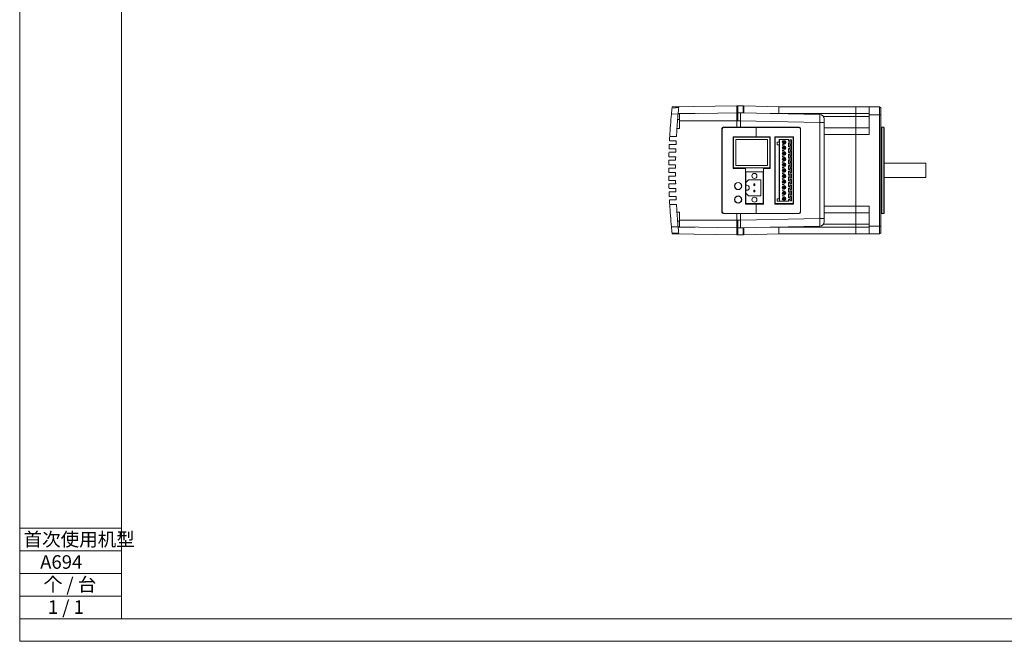
# Model space of a CAD drawing. Units: millimetres. Extents: x 16 to 410, y 10 to 287.
# Drawn here: x 16 to 233, y 10 to 147 of the extents above; entities that cross this region are included whole.
import ezdxf

# ---------------------------------------------------------------- set-up
doc = ezdxf.new("R2010")
doc.units = ezdxf.units.MM
doc.layers.get('0').update_dxf_attribs({"lineweight": 18})
doc.layers.add('DIM', color=4, linetype='Continuous', lineweight=18)
doc.layers.add('SLD-0', color=179, linetype='Continuous', lineweight=15)
doc.styles.add('SLDTEXTSTYLE0', font='txt.shx', dxfattribs={"width": 0.7, "bigfont": 'gbcbig.shx'})
doc.styles.add('SLDTEXTSTYLE7', font='txt.shx', dxfattribs={"width": 0.62, "bigfont": 'gbcbig.shx'})
doc.styles.add('SLDTEXTSTYLE8', font='txt.shx', dxfattribs={"width": 0.633333, "bigfont": 'gbcbig.shx'})

msp = doc.modelspace()

# ---------------------------------------------------------------- linework, layer by layer
at = {"color": 7, "linetype": 'Continuous', "lineweight": 15}
for p, q in [((160.9616, 126.5088), (159.4808, 126.4829)), ((159.6382, 128.0357), (173.9625, 128.2857)), ((160.9677, 126.5749), (160.9616, 126.5088)), ((161.2382, 126.5136), (160.9616, 126.5088)), ((160.9677, 126.5749), (164.7511, 126.5749)), ((161.2382, 126.5136), (173.9625, 126.7357)), ((161.2382, 126.5136), (161.2382, 124.9981)), ((173.9625, 128.2975), (175.3625, 128.2975)), ((173.9625, 128.2975), (173.9625, 126.7357)), ((173.9625, 126.7475), (174.7125, 126.7475)), ((173.9625, 126.7475), (173.9625, 124.9981)), ((174.1382, 126.7388), (174.1382, 128.2888)), ((174.1382, 126.7388), (174.1382, 124.9981)), ((174.7125, 126.7475), (174.7125, 124.9981)), ((175.3625, 126.7475), (174.7125, 126.7475)), ((174.7125, 126.7475), (192.2387, 126.3802)), ((174.7125, 124.9981), (174.7125, 126.7475)), ((175.3625, 128.2975), (175.3625, 126.7305)), ((175.4625, 127.8475), (175.3625, 127.8475)), ((175.3625, 126.7475), (175.3625, 126.7305)), ((175.4625, 128.2779), (183.2125, 128.0749)), ((175.4625, 126.7279), (175.4625, 128.2779)), ((181.3031, 126.5749), (183.2125, 126.5749)), ((183.2125, 128.0749), (200.2125, 128.0749)), ((183.2125, 126.5749), (183.2125, 128.0749)), ((183.2125, 126.5749), (183.2125, 128.0749)), ((183.2125, 126.5749), (200.2125, 126.5749)), ((183.2125, 126.5249), (183.2125, 126.5749)), ((183.2125, 126.5249), (183.2125, 126.5749)), ((203.1625, 128.0749), (200.2125, 128.0749)), ((200.2125, 128.0749), (200.2125, 126.5749)), ((200.2125, 126.5749), (200.2125, 128.0749)), ((203.1625, 126.5749), (200.2125, 126.5749)), ((200.2125, 126.5749), (200.2125, 125.9249)), ((200.2125, 125.9249), (200.2125, 126.5749)), ((203.1625, 128.0749), (205.4625, 128.0749)), ((203.1625, 126.3249), (203.1625, 128.0749)), ((203.1625, 121.9249), (203.1625, 126.3249)), ((203.1625, 126.3249), (205.4625, 126.3249)), ((205.4625, 126.3249), (205.4625, 128.0749)), ((205.7125, 127.8249), (205.4625, 128.0749)), ((205.4625, 101.7249), (205.4625, 126.3249)), ((205.7125, 126.3249), (205.4625, 126.3249)), ((205.7125, 127.8249), (205.7125, 126.3249)), ((205.7125, 126.3249), (205.7125, 101.7249)), ((161.2382, 125.2749), (160.8537, 125.2749)), ((161.2382, 124.9981), (161.2382, 123.2749)), ((161.2382, 124.9981), (173.9625, 124.9981)), ((173.9625, 124.9981), (174.7125, 124.9981)), ((173.9625, 124.9981), (173.9625, 123.5749)), ((174.7125, 124.9981), (174.7125, 123.5749)), ((192.1864, 124.6308), (174.7125, 124.9981)), ((174.7125, 123.5749), (174.7125, 124.9981)), ((192.2387, 103.419), (192.2387, 124.6308)), ((192.2387, 124.6308), (193.2125, 124.6308)), ((193.0514, 125.9249), (200.2125, 125.9249)), ((193.2125, 125.3806), (193.2125, 124.6308)), ((193.2125, 124.6308), (193.2125, 103.419)), ((203.1625, 125.9249), (200.2125, 125.9249)), ((200.2125, 125.9249), (200.2125, 123.4249)), ((200.2125, 123.4249), (200.2125, 125.9249)), ((160.7027, 123.2749), (161.2382, 123.2749)), ((170.6382, 104.7249), (170.6382, 123.3249)), ((170.6382, 122.7749), (170.7125, 122.7749)), ((170.7125, 123.1749), (170.7125, 104.8749)), ((177.4625, 123.5749), (170.8882, 123.5749)), ((178.2125, 123.5249), (171.0625, 123.5249)), ((177.4625, 123.5749), (178.2125, 123.5749)), ((177.6382, 123.5749), (177.6382, 123.5249)), ((187.7125, 123.5749), (178.2125, 123.5749)), ((178.2125, 123.5749), (178.2125, 123.5249)), ((178.2125, 123.5249), (178.2125, 121.4749)), ((187.6125, 123.5249), (178.2125, 123.5249)), ((187.9625, 104.7249), (187.9625, 123.3249)), ((187.9625, 123.1749), (187.9625, 104.8749)), ((193.2125, 123.4249), (200.2125, 123.4249)), ((193.2125, 121.9249), (200.2125, 121.9249)), ((203.1625, 123.4249), (200.2125, 123.4249)), ((200.2125, 123.4249), (200.2125, 121.9249)), ((200.2125, 121.9249), (200.2125, 123.4249)), ((203.1625, 121.9249), (200.2125, 121.9249)), ((200.2125, 106.1249), (200.2125, 121.9249)), ((200.2125, 106.1249), (200.2125, 121.9249)), ((205.9625, 123.5499), (205.9625, 104.4999)), ((206.4125, 114.0249), (206.4125, 123.5499)), ((206.5125, 123.4499), (206.5125, 114.0249)), ((159.0142, 119.7754), (160.5096, 119.7754)), ((159.0493, 120.5256), (160.5434, 120.5256)), ((159.1027, 121.5256), (160.5949, 121.5256)), ((173.1125, 121.4749), (178.2125, 121.4749)), ((173.1125, 114.4749), (173.1125, 121.4749)), ((173.1125, 121.3749), (173.2125, 121.3749)), ((173.2125, 121.3749), (181.2125, 121.3749)), ((173.2125, 114.5749), (173.2125, 121.3749)), ((180.7125, 120.8749), (173.7125, 120.8749)), ((173.7125, 120.8749), (173.7125, 115.0749)), ((178.2125, 121.4749), (181.3125, 121.4749)), ((180.7125, 115.0749), (180.7125, 120.8749)), ((181.2125, 121.3749), (181.2125, 114.5749)), ((181.3125, 121.4749), (181.3125, 114.4749)), ((182.3125, 121.4749), (186.4625, 121.4749)), ((182.3125, 106.5749), (182.3125, 121.4749)), ((182.4125, 121.3749), (182.4125, 106.6749)), ((186.3625, 121.3749), (182.4125, 121.3749)), ((182.8125, 120.2249), (182.8125, 119.6499)), ((183.2955, 120.2249), (182.8125, 120.2249)), ((182.8125, 119.6499), (183.2955, 119.6499)), ((183.2955, 120.8499), (185.4295, 120.8499)), ((183.2955, 120.2249), (183.2955, 120.8499)), ((183.3625, 120.2249), (183.2955, 120.2249)), ((183.2955, 107.7249), (183.2955, 119.6499)), ((183.2955, 119.6499), (183.3625, 119.6499)), ((183.3625, 120.2249), (183.3625, 120.8499)), ((183.3625, 120.2249), (183.3625, 119.6499)), ((183.3625, 107.7249), (183.3625, 119.6499)), ((183.9875, 119.7504), (184.3625, 119.6499)), ((183.9875, 119.5494), (183.9875, 119.7504)), ((184.3625, 119.6499), (183.9875, 119.5494)), ((184.0503, 120.5249), (184.6748, 120.5249)), ((184.1625, 120.4749), (184.2965, 120.3409)), ((184.1625, 120.4749), (184.5625, 120.4749)), ((184.1625, 120.0749), (184.1625, 120.4749)), ((184.1625, 120.0749), (184.2965, 120.2089)), ((184.5625, 120.0749), (184.1625, 120.0749)), ((184.2965, 120.3409), (184.4285, 120.3409)), ((184.2965, 120.2089), (184.2965, 120.3409)), ((184.2965, 120.2089), (184.4285, 120.2089)), ((184.4285, 120.3409), (184.5625, 120.4749)), ((184.4285, 120.3409), (184.4285, 120.2089)), ((184.4285, 120.2089), (184.5625, 120.0749)), ((184.5625, 120.4749), (184.5625, 120.0749)), ((185.3625, 120.4499), (185.3625, 120.8499)), ((185.4295, 120.4499), (185.3625, 120.4499)), ((185.3625, 120.0999), (185.4295, 120.0999)), ((185.3625, 120.0999), (185.3625, 119.1999)), ((185.4295, 120.8499), (185.4295, 120.4499)), ((185.6125, 120.4499), (185.4295, 120.4499)), ((185.4295, 120.0999), (185.4295, 119.1999)), ((185.4295, 120.0999), (185.6125, 120.0999)), ((186.0375, 120.7749), (185.7125, 120.7749)), ((185.7125, 120.7749), (185.7125, 120.5499)), ((185.7125, 120.5499), (185.7125, 119.9999)), ((185.7125, 119.9999), (185.7125, 119.7749)), ((185.7125, 119.7749), (186.0375, 119.7749)), ((186.0375, 120.7749), (186.0375, 119.7749)), ((186.4625, 121.3749), (186.3625, 121.3749)), ((186.3625, 106.6749), (186.3625, 121.3749)), ((186.4625, 121.4749), (186.4625, 106.5749)), ((158.9492, 118.0252), (160.4469, 118.0252)), ((158.9742, 118.7756), (160.4711, 118.7756)), ((183.9875, 118.5004), (184.3625, 118.3999)), ((183.9875, 118.2994), (183.9875, 118.5004)), ((184.3625, 118.3999), (183.9875, 118.2994)), ((184.1625, 119.2249), (184.2965, 119.0909)), ((184.1625, 119.2249), (184.5625, 119.2249)), ((184.1625, 118.8249), (184.1625, 119.2249)), ((184.1625, 118.8249), (184.2965, 118.9589)), ((184.5625, 118.8249), (184.1625, 118.8249)), ((184.2965, 117.8409), (184.1625, 117.9749)), ((184.1625, 117.9749), (184.5625, 117.9749)), ((184.1625, 117.5749), (184.1625, 117.9749)), ((184.1625, 117.5749), (184.2965, 117.7089)), ((184.5625, 117.5749), (184.1625, 117.5749)), ((184.2965, 119.0909), (184.4285, 119.0909)), ((184.2965, 118.9589), (184.2965, 119.0909)), ((184.2965, 118.9589), (184.4285, 118.9589)), ((184.2965, 117.8409), (184.4285, 117.8409)), ((184.2965, 117.7089), (184.2965, 117.8409)), ((184.4285, 117.7089), (184.2965, 117.7089)), ((184.4285, 119.0909), (184.5625, 119.2249)), ((184.4285, 119.0909), (184.4285, 118.9589)), ((184.4285, 118.9589), (184.5625, 118.8249)), ((184.4285, 117.8409), (184.5625, 117.9749)), ((184.4285, 117.7089), (184.4285, 117.8409)), ((184.5625, 117.5749), (184.4285, 117.7089)), ((184.5625, 119.2249), (184.5625, 118.8249)), ((184.5625, 117.9749), (184.5625, 117.5749)), ((185.4295, 119.1999), (185.3625, 119.1999)), ((185.3625, 118.8499), (185.4295, 118.8499)), ((185.3625, 118.8499), (185.3625, 117.9499)), ((185.4295, 117.9499), (185.3625, 117.9499)), ((185.3625, 117.5999), (185.4295, 117.5999)), ((185.3625, 117.5999), (185.3625, 116.6999)), ((185.6125, 119.1999), (185.4295, 119.1999)), ((185.4295, 118.8499), (185.4295, 117.9499)), ((185.4295, 118.8499), (185.6125, 118.8499)), ((185.6125, 117.9499), (185.4295, 117.9499)), ((185.4295, 117.5999), (185.4295, 116.6999)), ((185.4295, 117.5999), (185.6125, 117.5999)), ((186.0375, 119.5249), (185.7125, 119.5249)), ((185.7125, 119.5249), (185.7125, 119.2999)), ((185.7125, 119.2999), (185.7125, 118.7499)), ((185.7125, 118.7499), (185.7125, 118.5249)), ((185.7125, 118.5249), (186.0375, 118.5249)), ((186.0375, 118.2749), (185.7125, 118.2749)), ((185.7125, 118.2749), (185.7125, 118.0499)), ((185.7125, 118.0499), (185.7125, 117.4999)), ((185.7125, 117.4999), (185.7125, 117.2749)), ((186.0375, 119.5249), (186.0375, 118.5249)), ((186.0375, 118.2749), (186.0375, 117.2749)), ((158.8941, 115.2756), (160.3939, 115.2756)), ((158.9075, 116.2751), (160.4068, 116.2751)), ((158.9225, 117.0256), (160.4212, 117.0256)), ((183.9875, 117.2504), (184.3625, 117.1499)), ((183.9875, 117.0494), (183.9875, 117.2504)), ((184.3625, 117.1499), (183.9875, 117.0494)), ((183.9875, 116.0004), (184.3625, 115.8999)), ((183.9875, 115.7994), (183.9875, 116.0004)), ((184.3625, 115.8999), (183.9875, 115.7994)), ((184.2965, 116.5909), (184.1625, 116.7249)), ((184.1625, 116.7249), (184.5625, 116.7249)), ((184.1625, 116.3249), (184.1625, 116.7249)), ((184.1625, 116.3249), (184.2965, 116.4589)), ((184.5625, 116.3249), (184.1625, 116.3249)), ((184.1625, 115.4749), (184.2965, 115.3409)), ((184.1625, 115.4749), (184.5625, 115.4749)), ((184.1625, 115.0749), (184.1625, 115.4749)), ((184.2965, 116.5909), (184.4285, 116.5909)), ((184.2965, 116.4589), (184.2965, 116.5909)), ((184.4285, 116.4589), (184.2965, 116.4589)), ((184.2965, 115.3409), (184.4285, 115.3409)), ((184.2965, 115.2089), (184.2965, 115.3409)), ((184.4285, 116.5909), (184.5625, 116.7249)), ((184.4285, 116.4589), (184.4285, 116.5909)), ((184.5625, 116.3249), (184.4285, 116.4589)), ((184.4285, 115.3409), (184.5625, 115.4749)), ((184.4285, 115.3409), (184.4285, 115.2089)), ((184.5625, 116.7249), (184.5625, 116.3249)), ((184.5625, 115.4749), (184.5625, 115.0749)), ((185.4295, 116.6999), (185.3625, 116.6999)), ((185.3625, 116.3499), (185.4295, 116.3499)), ((185.3625, 116.3499), (185.3625, 115.4499)), ((185.4295, 115.4499), (185.3625, 115.4499)), ((185.6125, 116.6999), (185.4295, 116.6999)), ((185.4295, 116.3499), (185.4295, 115.4499)), ((185.4295, 116.3499), (185.6125, 116.3499)), ((185.6125, 115.4499), (185.4295, 115.4499)), ((185.7125, 117.2749), (186.0375, 117.2749)), ((186.0375, 117.0249), (185.7125, 117.0249)), ((185.7125, 117.0249), (185.7125, 116.7999)), ((185.7125, 116.7999), (185.7125, 116.2499)), ((185.7125, 116.2499), (185.7125, 116.0249)), ((185.7125, 116.0249), (186.0375, 116.0249)), ((186.0375, 115.7749), (185.7125, 115.7749)), ((185.7125, 115.7749), (185.7125, 115.5499)), ((185.7125, 115.5499), (185.7125, 114.9999)), ((186.0375, 117.0249), (186.0375, 116.0249)), ((186.0375, 115.7749), (186.0375, 114.7749)), ((215.7125, 115.6124), (215.7125, 112.4374)), ((158.8891, 114.5249), (160.3891, 114.5249)), ((158.8891, 113.5256), (160.3891, 113.5256)), ((173.1125, 114.5749), (173.2125, 114.5749)), ((175.8125, 114.4749), (173.1125, 114.4749)), ((181.2125, 114.5749), (173.2125, 114.5749)), ((173.7125, 115.0749), (180.7125, 115.0749)), ((175.8125, 106.5749), (175.8125, 114.4749)), ((179.7125, 113.6749), (175.9125, 113.6749)), ((175.9125, 113.6749), (175.9125, 111.5452)), ((179.7125, 106.6749), (179.7125, 113.6749)), ((181.3125, 114.4749), (179.8125, 114.4749)), ((179.8125, 114.4749), (179.8125, 106.5749)), ((183.9875, 114.7504), (184.3625, 114.6499)), ((183.9875, 114.5494), (183.9875, 114.7504)), ((184.3625, 114.6499), (183.9875, 114.5494)), ((183.9875, 113.5004), (184.3625, 113.3999)), ((183.9875, 113.2994), (183.9875, 113.5004)), ((184.3625, 113.3999), (183.9875, 113.2994)), ((184.1625, 115.0749), (184.2965, 115.2089)), ((184.5625, 115.0749), (184.1625, 115.0749)), ((184.2965, 114.0909), (184.1625, 114.2249)), ((184.1625, 114.2249), (184.5625, 114.2249)), ((184.1625, 113.8249), (184.1625, 114.2249)), ((184.1625, 113.8249), (184.2965, 113.9589)), ((184.5625, 113.8249), (184.1625, 113.8249)), ((184.2965, 115.2089), (184.4285, 115.2089)), ((184.2965, 114.0909), (184.4285, 114.0909)), ((184.2965, 113.9589), (184.2965, 114.0909)), ((184.4285, 113.9589), (184.2965, 113.9589)), ((184.4285, 115.2089), (184.5625, 115.0749)), ((184.4285, 114.0909), (184.5625, 114.2249)), ((184.4285, 113.9589), (184.4285, 114.0909)), ((184.5625, 113.8249), (184.4285, 113.9589)), ((184.5625, 114.2249), (184.5625, 113.8249)), ((185.3625, 115.0999), (185.4295, 115.0999)), ((185.3625, 115.0999), (185.3625, 114.1999)), ((185.4295, 114.1999), (185.3625, 114.1999)), ((185.3625, 113.8499), (185.4295, 113.8499)), ((185.3625, 113.8499), (185.3625, 112.9499)), ((185.4295, 115.0999), (185.4295, 114.1999)), ((185.4295, 115.0999), (185.6125, 115.0999)), ((185.6125, 114.1999), (185.4295, 114.1999)), ((185.4295, 113.8499), (185.4295, 112.9499)), ((185.4295, 113.8499), (185.6125, 113.8499)), ((185.7125, 114.9999), (185.7125, 114.7749)), ((185.7125, 114.7749), (186.0375, 114.7749)), ((186.0375, 114.5249), (185.7125, 114.5249)), ((185.7125, 114.5249), (185.7125, 114.2999)), ((185.7125, 114.2999), (185.7125, 113.7499)), ((185.7125, 113.7499), (185.7125, 113.5249)), ((185.7125, 113.5249), (186.0375, 113.5249)), ((186.0375, 113.2749), (185.7125, 113.2749)), ((185.7125, 113.2749), (185.7125, 113.0499)), ((186.0375, 114.5249), (186.0375, 113.5249)), ((186.0375, 113.2749), (186.0375, 112.2749)), ((206.4125, 104.4999), (206.4125, 114.0249)), ((206.5125, 114.0249), (206.5125, 104.5999)), ((158.8941, 112.7749), (160.3939, 112.7749)), ((158.9075, 111.7754), (160.4068, 111.7754)), ((158.9225, 111.0249), (160.4212, 111.0249)), ((175.9125, 110.7249), (175.9125, 111.5452)), ((176.5125, 111.9749), (176.0884, 111.4802)), ((179.2125, 111.9749), (176.5125, 111.9749)), ((177.6875, 111.0749), (177.6875, 110.6749)), ((177.9375, 111.0749), (177.6875, 111.0749)), ((177.9375, 110.6749), (177.9375, 111.0749)), ((179.2125, 108.3749), (179.2125, 111.9749)), ((183.9875, 112.2504), (184.3625, 112.1499)), ((183.9875, 112.0494), (183.9875, 112.2504)), ((184.3625, 112.1499), (183.9875, 112.0494)), ((183.9875, 111.0004), (184.3625, 110.8999)), ((183.9875, 110.7994), (183.9875, 111.0004)), ((184.2965, 112.8409), (184.1625, 112.9749)), ((184.1625, 112.9749), (184.5625, 112.9749)), ((184.1625, 112.5749), (184.1625, 112.9749)), ((184.1625, 112.5749), (184.2965, 112.7089)), ((184.5625, 112.5749), (184.1625, 112.5749)), ((184.1625, 111.7249), (184.2965, 111.5909)), ((184.1625, 111.7249), (184.5625, 111.7249)), ((184.1625, 111.3249), (184.1625, 111.7249)), ((184.1625, 111.3249), (184.2965, 111.4589)), ((184.5625, 111.3249), (184.1625, 111.3249)), ((184.2965, 112.8409), (184.4285, 112.8409)), ((184.2965, 112.7089), (184.2965, 112.8409)), ((184.4285, 112.7089), (184.2965, 112.7089)), ((184.2965, 111.5909), (184.4285, 111.5909)), ((184.2965, 111.4589), (184.2965, 111.5909)), ((184.2965, 111.4589), (184.4285, 111.4589)), ((184.4285, 112.8409), (184.5625, 112.9749)), ((184.4285, 112.7089), (184.4285, 112.8409)), ((184.5625, 112.5749), (184.4285, 112.7089)), ((184.4285, 111.5909), (184.5625, 111.7249)), ((184.4285, 111.5909), (184.4285, 111.4589)), ((184.4285, 111.4589), (184.5625, 111.3249)), ((184.5625, 112.9749), (184.5625, 112.5749)), ((184.5625, 111.7249), (184.5625, 111.3249)), ((185.4295, 112.9499), (185.3625, 112.9499)), ((185.3625, 112.5999), (185.4295, 112.5999)), ((185.3625, 112.5999), (185.3625, 111.6999)), ((185.4295, 111.6999), (185.3625, 111.6999)), ((185.3625, 111.3499), (185.4295, 111.3499)), ((185.3625, 111.3499), (185.3625, 110.4499)), ((185.6125, 112.9499), (185.4295, 112.9499)), ((185.4295, 112.5999), (185.4295, 111.6999)), ((185.4295, 112.5999), (185.6125, 112.5999)), ((185.6125, 111.6999), (185.4295, 111.6999)), ((185.4295, 111.3499), (185.4295, 110.4499)), ((185.4295, 111.3499), (185.6125, 111.3499)), ((185.7125, 113.0499), (185.7125, 112.4999)), ((185.7125, 112.4999), (185.7125, 112.2749)), ((185.7125, 112.2749), (186.0375, 112.2749)), ((186.0375, 112.0249), (185.7125, 112.0249)), ((185.7125, 112.0249), (185.7125, 111.7999)), ((185.7125, 111.7999), (185.7125, 111.2499)), ((185.7125, 111.2499), (185.7125, 111.0249)), ((185.7125, 111.0249), (186.0375, 111.0249)), ((186.0375, 112.0249), (186.0375, 111.0249)), ((158.9491, 110.0252), (160.4469, 110.0252)), ((158.9742, 109.2749), (160.471, 109.2749)), ((175.9125, 110.7249), (176.1625, 110.7249)), ((175.9125, 110.7249), (175.9125, 109.6249)), ((176.1625, 109.6249), (175.9125, 109.6249)), ((175.9125, 108.8046), (175.9125, 109.6249)), ((175.9125, 108.8046), (175.9125, 106.6749)), ((176.0884, 108.8697), (176.5125, 108.3749)), ((176.6625, 110.2249), (176.6625, 110.1249)), ((177.6875, 110.6749), (177.9375, 110.6749)), ((177.9375, 109.6749), (177.6875, 109.6749)), ((177.6875, 109.6749), (177.6875, 109.2749)), ((177.6875, 109.2749), (177.9375, 109.2749)), ((177.9375, 109.2749), (177.9375, 109.6749)), ((184.3625, 110.8999), (183.9875, 110.7994)), ((183.9875, 109.7504), (184.3625, 109.6499)), ((183.9875, 109.5494), (183.9875, 109.7504)), ((184.3625, 109.6499), (183.9875, 109.5494)), ((184.2965, 110.3409), (184.1625, 110.4749)), ((184.1625, 110.4749), (184.5625, 110.4749)), ((184.1625, 110.0749), (184.1625, 110.4749)), ((184.1625, 110.0749), (184.2965, 110.2089)), ((184.5625, 110.0749), (184.1625, 110.0749)), ((184.2965, 109.0909), (184.1625, 109.2249)), ((184.1625, 109.2249), (184.5625, 109.2249)), ((184.1625, 108.8249), (184.1625, 109.2249)), ((184.1625, 108.8249), (184.2965, 108.9589)), ((184.5625, 108.8249), (184.1625, 108.8249)), ((184.2965, 110.3409), (184.4285, 110.3409)), ((184.2965, 110.2089), (184.2965, 110.3409)), ((184.4285, 110.2089), (184.2965, 110.2089)), ((184.2965, 109.0909), (184.4285, 109.0909)), ((184.2965, 108.9589), (184.2965, 109.0909)), ((184.4285, 108.9589), (184.2965, 108.9589)), ((184.4285, 110.3409), (184.5625, 110.4749)), ((184.4285, 110.2089), (184.4285, 110.3409)), ((184.5625, 110.0749), (184.4285, 110.2089)), ((184.4285, 109.0909), (184.5625, 109.2249)), ((184.4285, 108.9589), (184.4285, 109.0909)), ((184.5625, 108.8249), (184.4285, 108.9589)), ((184.5625, 110.4749), (184.5625, 110.0749)), ((184.5625, 109.2249), (184.5625, 108.8249)), ((185.4295, 110.4499), (185.3625, 110.4499)), ((185.3625, 110.0999), (185.4295, 110.0999)), ((185.3625, 110.0999), (185.3625, 109.1999)), ((185.4295, 109.1999), (185.3625, 109.1999)), ((185.3625, 108.8499), (185.4295, 108.8499)), ((185.3625, 108.8499), (185.3625, 107.9499)), ((185.6125, 110.4499), (185.4295, 110.4499)), ((185.4295, 110.0999), (185.4295, 109.1999)), ((185.4295, 110.0999), (185.6125, 110.0999)), ((185.6125, 109.1999), (185.4295, 109.1999)), ((185.4295, 108.8499), (185.4295, 107.9499)), ((185.4295, 108.8499), (185.6125, 108.8499)), ((186.0375, 110.7749), (185.7125, 110.7749)), ((185.7125, 110.7749), (185.7125, 110.5499)), ((185.7125, 110.5499), (185.7125, 109.9999)), ((185.7125, 109.9999), (185.7125, 109.7749)), ((185.7125, 109.7749), (186.0375, 109.7749)), ((186.0375, 109.5249), (185.7125, 109.5249)), ((185.7125, 109.5249), (185.7125, 109.2999)), ((185.7125, 109.2999), (185.7125, 108.7499)), ((186.0375, 110.7749), (186.0375, 109.7749)), ((186.0375, 109.5249), (186.0375, 108.5249)), ((159.0142, 108.2751), (160.5096, 108.2751)), ((159.0492, 107.5249), (160.5434, 107.5249)), ((175.9125, 106.6749), (179.7125, 106.6749)), ((176.5125, 108.3749), (179.2125, 108.3749)), ((182.4125, 106.6749), (186.3625, 106.6749)), ((183.2955, 107.7249), (182.8125, 107.7249)), ((182.8125, 107.1999), (182.8125, 107.7249)), ((182.8125, 107.1999), (185.4295, 107.1999)), ((183.2955, 107.7249), (183.3625, 107.7249)), ((183.3625, 107.7249), (183.3625, 107.1999)), ((183.9875, 108.5004), (184.3625, 108.3999)), ((183.9875, 108.2994), (183.9875, 108.5004)), ((184.3625, 108.3999), (183.9875, 108.2994)), ((184.1625, 107.9749), (184.2965, 107.8409)), ((184.1625, 107.9749), (184.5625, 107.9749)), ((184.1625, 107.5749), (184.1625, 107.9749)), ((184.1625, 107.5749), (184.2965, 107.7089)), ((184.5625, 107.5749), (184.1625, 107.5749)), ((184.2965, 107.8409), (184.4285, 107.8409)), ((184.2965, 107.7089), (184.2965, 107.8409)), ((184.2965, 107.7089), (184.4285, 107.7089)), ((184.4285, 107.8409), (184.5625, 107.9749)), ((184.4285, 107.8409), (184.4285, 107.7089)), ((184.4285, 107.7089), (184.5625, 107.5749)), ((184.5625, 107.9749), (184.5625, 107.5749)), ((185.4295, 107.9499), (185.3625, 107.9499)), ((185.3625, 107.5999), (185.4295, 107.5999)), ((185.3625, 107.1999), (185.3625, 107.5999)), ((185.6125, 107.9499), (185.4295, 107.9499)), ((185.4295, 107.5999), (185.4295, 107.1999)), ((185.4295, 107.5999), (185.6125, 107.5999)), ((185.7125, 108.7499), (185.7125, 108.5249)), ((185.7125, 108.5249), (186.0375, 108.5249)), ((186.0375, 108.2749), (185.7125, 108.2749)), ((185.7125, 108.2749), (185.7125, 108.0499)), ((185.7125, 108.0499), (185.7125, 107.4999)), ((185.7125, 107.4999), (185.7125, 107.2749)), ((185.7125, 107.2749), (186.0375, 107.2749)), ((186.0375, 108.2749), (186.0375, 107.2749)), ((186.4625, 106.6749), (186.3625, 106.6749)), ((159.1026, 106.5249), (160.5949, 106.5249)), ((161.2382, 104.7749), (160.7027, 104.7749)), ((161.2382, 104.7749), (161.2382, 103.0517)), ((170.6382, 105.2749), (170.7125, 105.2749)), ((170.8882, 104.4749), (177.4625, 104.4749)), ((178.2125, 104.5249), (171.0625, 104.5249)), ((173.9625, 104.4749), (173.9625, 103.0517)), ((174.7125, 104.4749), (174.7125, 103.0517)), ((174.7125, 103.0517), (174.7125, 104.4749)), ((178.2125, 106.5749), (175.8125, 106.5749)), ((177.4625, 104.4749), (178.2125, 104.4749)), ((177.6382, 104.5249), (177.6382, 104.4749)), ((178.2125, 106.5749), (178.2125, 104.5249)), ((179.8125, 106.5749), (178.2125, 106.5749)), ((187.6125, 104.5249), (178.2125, 104.5249)), ((178.2125, 104.5249), (178.2125, 104.4749)), ((178.2125, 104.4749), (187.7125, 104.4749)), ((186.4625, 106.5749), (182.3125, 106.5749)), ((193.2125, 106.1249), (200.2125, 106.1249)), ((193.2125, 104.6249), (200.2125, 104.6249)), ((203.1625, 106.1249), (200.2125, 106.1249)), ((200.2125, 106.1249), (200.2125, 104.6249)), ((200.2125, 104.6249), (200.2125, 106.1249)), ((203.1625, 104.6249), (200.2125, 104.6249)), ((200.2125, 104.6249), (200.2125, 102.1249)), ((200.2125, 102.1249), (200.2125, 104.6249)), ((203.1625, 101.7249), (203.1625, 106.1249)), ((161.2382, 102.7749), (160.8537, 102.7749)), ((161.2382, 103.0517), (161.2382, 101.5362)), ((161.2382, 103.0517), (173.9625, 103.0517)), ((173.9625, 103.0517), (174.7125, 103.0517)), ((173.9625, 103.0517), (173.9625, 101.3023)), ((174.1382, 103.0517), (174.1382, 101.3111)), ((174.7125, 103.0517), (192.2387, 103.419)), ((174.7125, 103.0517), (174.7125, 101.3023)), ((174.7125, 101.3023), (174.7125, 103.0517)), ((192.2387, 103.419), (193.2125, 103.419)), ((193.2125, 103.419), (193.2125, 102.6693)), ((160.9616, 101.5411), (159.4808, 101.5669)), ((160.9616, 101.5411), (161.2382, 101.5362)), ((160.9616, 101.5411), (160.9677, 101.4749)), ((160.9677, 101.4749), (164.7511, 101.4749)), ((161.2382, 101.5362), (173.9625, 101.3141)), ((173.9625, 101.3141), (173.9625, 99.7523)), ((173.9625, 101.3023), (174.7125, 101.3023)), ((174.1382, 99.7611), (174.1382, 101.3111)), ((192.2387, 101.6696), (174.7125, 101.3023)), ((175.3625, 101.3023), (174.7125, 101.3023)), ((175.3625, 101.3194), (175.3625, 101.3023)), ((175.3625, 101.3194), (175.3625, 99.7523)), ((175.4625, 100.2023), (175.3625, 100.2023)), ((175.4625, 99.772), (175.4625, 101.322)), ((181.3031, 101.4749), (183.2125, 101.4749)), ((183.2125, 101.4749), (183.2125, 101.5249)), ((183.2125, 101.4749), (183.2125, 101.5249)), ((183.2125, 101.4749), (200.2125, 101.4749)), ((183.2125, 99.9749), (183.2125, 101.4749)), ((183.2125, 99.9749), (183.2125, 101.4749)), ((193.0514, 102.1249), (200.2125, 102.1249)), ((203.1625, 102.1249), (200.2125, 102.1249)), ((200.2125, 102.1249), (200.2125, 101.4749)), ((200.2125, 101.4749), (200.2125, 102.1249)), ((203.1625, 101.4749), (200.2125, 101.4749)), ((200.2125, 101.4749), (200.2125, 99.9749)), ((200.2125, 99.9749), (200.2125, 101.4749)), ((203.1625, 101.7249), (205.4625, 101.7249)), ((203.1625, 99.9749), (203.1625, 101.7249)), ((205.4625, 99.9749), (205.4625, 101.7249)), ((205.7125, 101.7249), (205.4625, 101.7249)), ((205.4625, 99.9749), (205.7125, 100.2249)), ((205.7125, 101.7249), (205.7125, 100.2249)), ((159.6382, 100.0142), (173.9625, 99.7641)), ((173.9625, 99.7523), (175.3625, 99.7523)), ((175.4625, 99.772), (183.2125, 99.9749)), ((183.2125, 99.9749), (200.2125, 99.9749)), ((203.1625, 99.9749), (200.2125, 99.9749)), ((203.1625, 99.9749), (205.4625, 99.9749))]:
    msp.add_line(p, q, dxfattribs=at)
for centre, radius in [((184.3625, 119.0249), 0.4), ((184.3625, 117.7749), 0.4), ((184.3625, 116.5249), 0.4), ((184.3625, 115.2749), 0.4), ((177.8125, 112.7999), 0.55), ((184.3625, 114.0249), 0.4), ((184.3625, 112.7749), 0.4), ((174.2125, 110.5749), 0.8), ((174.2125, 110.5749), 0.75), ((184.3625, 111.5249), 0.4), ((184.3625, 110.2749), 0.4), ((184.3625, 109.0249), 0.4), ((174.2125, 107.5749), 0.8), ((174.2125, 107.5749), 0.75), ((177.8125, 107.5499), 0.55), ((184.3625, 107.7749), 0.4)]:
    msp.add_circle(centre, radius, dxfattribs=at)
for centre, radius, start, end in [((290.1307, 114.0249), 131.2425, 174.553079, 176.723708), ((290.1307, 114.0249), 131.2425, 173.945116, 174.553079), ((296.5675, 114.0249), 136.1794, 174.740188, 175.261302), ((192.2125, 125.3806), 1, 0, 88.5), ((296.5675, 114.0249), 136.1794, 176.105178, 176.842605), ((170.8882, 123.3249), 0.25, 90, 180), ((171.0625, 123.1749), 0.35, 90, 180), ((187.6125, 123.1749), 0.35, 0, 90), ((187.7125, 123.3249), 0.25, 0, 90), ((205.9625, 123.7999), 0.25, 180, 270), ((290.1307, 114.0249), 131.2425, 177.488745, 177.925592), ((290.1307, 114.0249), 131.2425, 176.723708, 177.160896), ((296.5675, 114.0249), 136.1794, 177.263901, 177.57984), ((184.3625, 120.2749), 0.4, 141.317813, 38.682187), ((185.6125, 120.5499), 0.1, 270, 0), ((185.6125, 119.9999), 0.1, 0, 90), ((290.1307, 114.0249), 131.2425, 178.253335, 178.689918), ((296.5675, 114.0249), 136.1794, 178.000826, 178.316675), ((185.6125, 119.2999), 0.1, 270, 0), ((185.6125, 118.7499), 0.1, 0, 90), ((185.6125, 118.0499), 0.1, 270, 0), ((185.6125, 117.4999), 0.1, 360, 90), ((290.1307, 114.0249), 131.2425, 179.017614, 179.454011), ((296.5675, 114.0249), 136.1794, 179.473806, 179.789631), ((296.5675, 114.0249), 136.1794, 178.73742, 179.053231), ((185.6125, 116.7999), 0.1, 270, 0), ((185.6125, 116.2499), 0.1, 0, 90), ((185.6125, 115.5499), 0.1, 270, 0), ((290.1307, 114.0249), 131.2425, 179.781717, 180.218008), ((296.5675, 114.0249), 136.1794, 180.210104, 180.525929), ((185.6125, 114.9999), 0.1, 0, 90), ((185.6125, 114.2999), 0.1, 270, 0), ((185.6125, 113.7499), 0.1, 0, 90), ((290.1307, 114.0249), 131.2425, 180.545714, 180.982111), ((290.1307, 114.0249), 131.2425, 181.309807, 181.74639), ((296.5675, 114.0249), 136.1794, 180.946504, 181.262315), ((176.0125, 111.5452), 0.1, 180, 319.398705), ((185.6125, 113.0499), 0.1, 270, 0), ((185.6125, 112.4999), 0.1, 0, 90), ((185.6125, 111.7999), 0.1, 270, 0), ((185.6125, 111.2499), 0.1, 0, 90), ((290.1307, 114.0249), 131.2425, 182.074133, 182.510979), ((296.5675, 114.0249), 136.1794, 181.68306, 181.998909), ((176.0125, 108.8046), 0.1, 40.601295, 180), ((176.1625, 110.2249), 0.5, 0, 90), ((176.1625, 110.1249), 0.5, 270, 360), ((185.6125, 110.5499), 0.1, 270, 0), ((185.6125, 109.9999), 0.1, 360, 90), ((185.6125, 109.2999), 0.1, 270, 0), ((185.6125, 108.7499), 0.1, 0, 90), ((290.1307, 114.0249), 131.2425, 182.838829, 183.276017), ((296.5675, 114.0249), 136.1794, 182.419894, 182.735834), ((185.6125, 108.0499), 0.1, 270, 0), ((185.6125, 107.4999), 0.1, 0, 90), ((290.1307, 114.0249), 131.2425, 183.276017, 185.446921), ((296.5675, 114.0249), 136.1794, 183.157129, 183.894822), ((170.8882, 104.7249), 0.25, 180, 270), ((171.0625, 104.8749), 0.35, 180, 270), ((187.6125, 104.8749), 0.35, 270, 0), ((187.7125, 104.7249), 0.25, 270, 0), ((205.9625, 104.2499), 0.25, 90, 180), ((296.5675, 114.0249), 136.1794, 184.738698, 185.259812), ((192.2125, 102.6693), 1, 271.5, 0), ((290.1307, 114.0249), 131.2425, 185.446921, 186.054884)]:
    msp.add_arc(centre, radius, start, end, dxfattribs=at)
for centre, major_axis, start_param, end_param in [((192.2125, 124.6303), (0.0262, 1.7499), 4.71290638, 6.28301748), ((192.2125, 103.4195), (-0.0262, 1.7499), 3.14176048, 4.71187158)]:
    msp.add_ellipse(centre, major_axis=major_axis, ratio=0.01495125, start_param=start_param, end_param=end_param, dxfattribs=at)
for points, knots in [([(159.6382, 128.0357), (159.6366, 128.0215), (159.6344, 128.0011), (159.6236, 127.8996), (159.6203, 127.8685)], [0, 0, 0, 0, 633.16986111, 912.9291484, 912.9291484, 912.9291484, 912.9291484]), ([(161.0966, 127.8976), (161.0911, 127.8436), (161.0769, 127.7045), (161.0427, 127.3627), (161.0028, 126.9511), (160.9775, 126.6798), (160.9677, 126.5749)], [0, 0, 0, 0, 314.80428359, 811.10481858, 1309.90581193, 1624.54391821, 1624.54391821, 1624.54391821, 1624.54391821]), ([(160.8537, 125.2749), (160.8353, 125.0497), (160.7986, 124.5991), (160.7536, 123.9986), (160.7213, 123.5464), (160.705, 123.3085), (160.7033, 123.2844), (160.7027, 123.2749)], [0, 0, 0, 0, 425.02012043, 850.07163166, 1274.30810703, 1697.38314003, 1972.36531523, 1972.36531523, 1972.36531523, 1972.36531523]), ([(160.7027, 104.7749), (160.7042, 104.7529), (160.7072, 104.7088), (160.731, 104.3653), (160.7677, 103.8596), (160.8109, 103.2971), (160.8414, 102.9242), (160.8537, 102.7749)], [0, 0, 0, 0, 410.21182101, 820.41116209, 1230.97916637, 1642.47181083, 1917.0068322, 1917.0068322, 1917.0068322, 1917.0068322]), ([(159.6203, 100.1813), (159.6233, 100.1537), (159.6292, 100.098), (159.6345, 100.0484), (159.6376, 100.0192), (159.638, 100.0158), (159.6382, 100.0142)], [0, 0, 0, 0, 420.09789905, 847.75613739, 1193.09692994, 1542.61342453, 1542.61342453, 1542.61342453, 1542.61342453]), ([(160.9677, 101.4749), (160.9834, 101.3073), (161.0148, 100.9721), (161.0586, 100.5272), (161.0845, 100.271), (161.0946, 100.1716), (161.0966, 100.1522)], [0, 0, 0, 0, 478.95883775, 957.94045577, 1436.14575262, 1551.69848689, 1551.69848689, 1551.69848689, 1551.69848689])]:
    msp.add_open_spline(points, degree=3, knots=knots, dxfattribs=at)
for points in [[(161.0966, 127.8976), (159.6203, 127.8685)], [(206.4125, 123.5499), (205.9625, 123.5499)], [(206.5125, 123.4499), (206.4125, 123.5499)], [(215.7125, 115.6124), (206.5125, 115.6124)], [(206.5125, 112.4374), (215.7125, 112.4374)], [(205.9625, 104.4999), (206.4125, 104.4999)], [(206.4125, 104.4999), (206.5125, 104.5999)], [(161.0966, 100.1522), (159.6203, 100.1813)]]:
    msp.add_open_spline(points, degree=1, dxfattribs=at)
at = {"layer": 'DIM', "color": 7}
for p, q in [((15.5156, 9.9868), (15.5156, 286.9868)), ((15.5156, 34.9868), (38.0156, 34.9868)), ((15.5156, 29.9868), (38.0156, 29.9868)), ((15.5156, 24.9868), (38.0156, 24.9868)), ((15.5156, 19.9868), (38.0156, 19.9868)), ((38.0156, 14.9868), (15.5156, 14.9868)), ((15.5156, 9.9868), (409.5156, 9.9868))]:
    msp.add_line(p, q, dxfattribs=at)
at = {"layer": 'SLD-0', "color": 7}
for p, q in [((38.0156, 281.9868), (38.0156, 14.9868)), ((38.0156, 14.9868), (404.5156, 14.9868))]:
    msp.add_line(p, q, dxfattribs=at)

# ---------------------------------------------------------------- texts
at = {"layer": 'DIM', "color": 7, "char_height": 3, "attachment_point": 1}
for s, insert, width, style in [('首次使用机型', (16.3719, 34.0059), 35.116667, 'SLDTEXTSTYLE0'), ('个 / 台', (20.8188, 24.0464), 24.977143, 'SLDTEXTSTYLE7')]:
    msp.add_mtext(s, dxfattribs=dict(at, insert=insert, width=width, style=style))
at = {"layer": 'SLD-0', "color": 7, "char_height": 3, "attachment_point": 1}
for s, insert, width, style in [('    A694', (16.3719, 29.0059), 48, 'SLDTEXTSTYLE0'), (' 1 / 1', (20.8188, 19.0464), 31.485714, 'SLDTEXTSTYLE8')]:
    msp.add_mtext(s, dxfattribs=dict(at, insert=insert, width=width, style=style))

doc.saveas('drawing.dxf')
